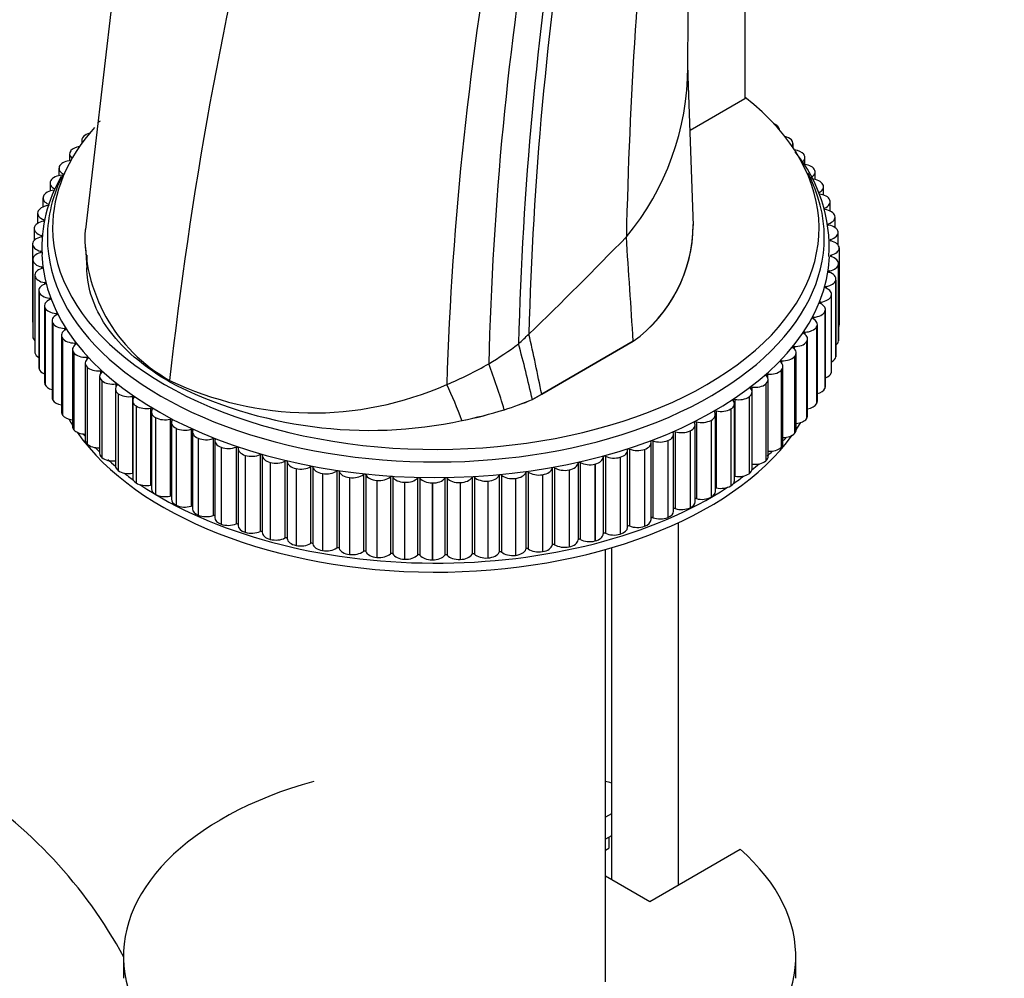
# Model space of a CAD drawing. Units: millimetres. Extents: x 0 to 1342, y 0 to 2030.
# Drawn here: x 415 to 488, y 487 to 558 of the extents above; entities that cross this region are included whole.
import ezdxf
from ezdxf import colors
from ezdxf.entities.mleader import LeaderData, LeaderLine
from ezdxf.math import Vec2, Vec3

# ---------------------------------------------------------------- set-up
doc = ezdxf.new("R2010")
doc.units = ezdxf.units.MM
doc.layers.add('DV7_Défaut', color=7, linetype='Continuous')
doc.layers.add('Défaut', color=7, linetype='Continuous')

# ---------------------------------------------------------------- blocks, each defined once
blk = doc.blocks.new('_DOT')
at = {"color": 0}
blk.add_line((0, 0), (-1, 0), dxfattribs=at)
at = {"color": 0, "const_width": 0.333}
blk.add_lwpolyline([(-0.1665, 0, 1), (0.1665, 0, 1)], format="xyb", close=True, dxfattribs=at)
blk = doc.blocks.new('SE6')
at = {"layer": 'DV7_Défaut', "color": 7, "linetype": 'Continuous'}
for p, q in [((464.61, 552.833), (464.764, 577.696)), ((422.555, 565.786), (419.821, 542.189)), ((468.858, 564.953), (468.858, 551.889)), ((465.035, 542.491), (464.629, 554.261)), ((468.858, 551.889), (464.792, 549.542)), ((420.754, 550.129), (420.756, 550.131)), ((471.278, 549.877), (471.28, 549.876)), ((419.556, 548.824), (419.556, 548.606)), ((419.683, 549.106), (419.684, 549.107)), ((472.319, 548.844), (472.321, 548.842)), ((472.439, 548.259), (472.439, 548.569)), ((418.641, 547.796), (418.641, 547.3)), ((418.736, 548.042), (418.738, 548.044)), ((473.234, 547.771), (473.235, 547.769)), ((473.323, 547.024), (473.323, 547.532)), ((417.851, 546.734), (417.851, 546.188)), ((417.919, 546.944), (417.92, 546.945)), ((474.018, 546.664), (474.019, 546.663)), ((474.081, 545.903), (474.081, 546.463)), ((417.19, 545.643), (417.19, 545.04)), ((417.235, 545.815), (417.236, 545.817)), ((474.668, 545.529), (474.669, 545.527)), ((474.709, 544.745), (474.709, 545.365)), ((416.661, 544.529), (416.661, 543.857)), ((416.688, 544.662), (416.688, 544.664)), ((417.072, 544.062), (417.072, 543.969)), ((475.181, 544.371), (475.182, 544.369)), ((475.205, 543.554), (475.205, 544.245)), ((416.266, 543.396), (416.266, 542.638)), ((416.279, 543.49), (416.28, 543.492)), ((474.78, 543.773), (474.78, 543.678)), ((416.734, 542.907), (416.734, 542.809)), ((475.082, 542.614), (475.082, 542.515)), ((475.554, 543.194), (475.555, 543.193)), ((475.566, 542.325), (475.566, 543.108)), ((416.007, 542.249), (416.007, 541.373)), ((416.012, 542.304), (416.012, 542.306)), ((475.786, 542.006), (475.786, 542.005)), ((475.79, 541.041), (475.79, 541.96)), ((416.535, 541.74), (416.535, 541.639)), ((475.246, 541.446), (475.246, 541.343)), ((415.886, 541.096), (415.886, 535.38)), ((415.887, 541.111), (415.887, 541.113)), ((416.477, 540.569), (416.477, 540.464)), ((419.827, 540.839), (419.921, 539.344)), ((475.876, 540.812), (475.876, 540.81)), ((475.876, 540.81), (475.876, 535.094)), ((415.904, 539.942), (415.904, 534.226)), ((415.905, 539.915), (415.905, 539.917)), ((415.905, 539.917), (415.905, 534.201)), ((415.905, 539.915), (415.905, 534.2)), ((475.27, 540.274), (475.27, 540.168)), ((416.558, 539.398), (416.558, 539.289)), ((475.153, 539.105), (475.153, 538.994)), ((475.822, 539.617), (475.822, 539.615)), ((475.822, 539.617), (475.822, 533.901)), ((475.822, 539.615), (475.822, 533.899)), ((475.824, 533.936), (475.824, 539.651)), ((416.059, 538.789), (416.059, 533.074)), ((416.065, 538.723), (416.065, 538.725)), ((416.065, 538.725), (416.065, 533.009)), ((416.065, 538.723), (416.065, 533.008)), ((416.779, 538.233), (416.779, 538.119)), ((475.626, 538.426), (475.625, 538.424)), ((475.625, 538.424), (475.625, 532.709)), ((475.626, 538.426), (475.626, 532.711)), ((475.634, 532.785), (475.634, 538.501)), ((416.351, 537.646), (416.351, 531.931)), ((416.368, 537.54), (416.368, 537.542)), ((416.368, 537.542), (416.368, 531.827)), ((416.368, 537.54), (416.368, 531.825)), ((474.897, 537.942), (474.897, 537.827)), ((417.138, 537.08), (417.138, 536.96)), ((474.503, 536.793), (474.503, 536.67)), ((475.288, 537.247), (475.287, 537.245)), ((475.287, 537.245), (475.287, 531.529)), ((475.288, 537.247), (475.288, 531.531)), ((475.307, 531.645), (475.307, 537.36)), ((416.78, 536.517), (416.78, 530.801)), ((416.812, 536.372), (416.811, 536.374)), ((416.811, 536.374), (416.811, 530.659)), ((416.812, 536.372), (416.812, 530.657)), ((474.809, 536.083), (474.808, 536.081)), ((474.808, 536.081), (474.808, 530.366)), ((474.809, 536.083), (474.809, 530.368)), ((474.845, 530.52), (474.845, 536.236)), ((417.342, 535.408), (417.342, 529.692)), ((417.635, 535.944), (417.635, 535.816)), ((473.973, 535.662), (473.973, 535.531)), ((417.393, 535.225), (417.392, 535.226)), ((417.392, 535.226), (417.392, 529.511)), ((417.393, 535.225), (417.393, 529.509)), ((418.266, 534.83), (418.266, 534.692)), ((473.308, 534.554), (473.308, 534.413)), ((474.193, 534.942), (474.192, 534.94)), ((474.192, 534.94), (474.192, 529.224)), ((474.193, 534.942), (474.193, 529.226)), ((474.249, 529.417), (474.249, 535.132)), ((415.905, 534.2), (415.905, 534.201)), ((418.035, 534.323), (418.035, 528.608)), ((418.111, 534.103), (418.11, 534.105)), ((418.11, 534.105), (418.11, 528.389)), ((418.111, 534.103), (418.111, 528.388)), ((453.749, 529.942), (460.56, 533.876)), ((460.562, 533.873), (453.753, 529.941)), ((460.562, 533.873), (460.56, 533.876)), ((473.442, 533.827), (473.441, 533.826)), ((473.441, 533.826), (473.441, 528.11)), ((473.442, 533.827), (473.442, 528.112)), ((473.523, 528.34), (473.523, 534.055)), ((475.822, 533.901), (475.822, 533.899)), ((418.857, 533.269), (418.857, 527.554)), ((419.028, 533.744), (419.028, 533.593)), ((472.513, 533.476), (472.513, 533.321)), ((416.065, 533.008), (416.065, 533.009)), ((418.961, 533.013), (418.96, 533.014)), ((418.96, 533.014), (418.96, 527.299)), ((418.961, 533.013), (418.961, 527.297)), ((419.919, 532.692), (419.919, 532.521)), ((471.591, 532.432), (471.591, 532.256)), ((472.56, 532.746), (472.558, 532.744)), ((472.558, 532.744), (472.558, 527.029)), ((472.56, 532.746), (472.56, 527.03)), ((472.67, 527.294), (472.67, 533.01)), ((475.626, 532.711), (475.625, 532.709)), ((416.368, 531.825), (416.368, 531.827)), ((419.802, 532.251), (419.802, 526.535)), ((419.939, 531.959), (419.938, 531.96)), ((419.938, 531.96), (419.938, 526.245)), ((419.939, 531.959), (419.939, 526.243)), ((420.933, 531.677), (420.933, 531.479)), ((471.55, 531.702), (471.549, 531.7)), ((471.549, 531.7), (471.549, 525.985)), ((471.55, 531.702), (471.55, 525.986)), ((471.694, 526.285), (471.694, 532)), ((420.867, 531.272), (420.867, 525.556)), ((421.041, 530.947), (421.039, 530.948)), ((421.039, 530.948), (421.039, 525.233)), ((421.041, 530.947), (421.041, 525.231)), ((426.07, 530.861), (426.082, 530.973)), ((470.546, 531.428), (470.546, 531.22)), ((470.6, 525.317), (470.6, 531.033)), ((475.288, 531.531), (475.287, 531.529)), ((416.812, 530.657), (416.811, 530.659)), ((422.047, 530.338), (422.047, 524.622)), ((422.067, 530.704), (422.067, 530.453)), ((469.384, 530.467), (469.384, 530.189)), ((470.418, 530.7), (470.416, 530.699)), ((470.416, 530.699), (470.416, 524.983)), ((470.418, 530.7), (470.418, 524.985)), ((474.809, 530.368), (474.808, 530.366)), ((417.393, 529.509), (417.392, 529.511)), ((422.261, 529.98), (422.259, 529.982)), ((422.259, 529.982), (422.259, 524.266)), ((422.261, 529.98), (422.261, 524.265)), ((423.313, 529.78), (423.313, 524.064)), ((423.335, 529.453), (423.335, 523.738)), ((453.057, 529.542), (453.749, 529.942)), ((453.061, 529.542), (453.057, 529.542)), ((453.753, 529.941), (453.061, 529.542)), ((453.753, 529.941), (453.749, 529.942)), ((468.109, 529.555), (468.109, 523.84)), ((469.169, 529.747), (469.167, 529.745)), ((469.167, 529.745), (469.167, 524.03)), ((469.169, 529.747), (469.169, 524.031)), ((469.393, 524.395), (469.393, 530.111)), ((423.594, 529.065), (423.592, 529.067)), ((423.592, 529.067), (423.592, 523.351)), ((423.594, 529.065), (423.594, 523.35)), ((424.667, 528.907), (424.667, 523.191)), ((450.973, 528.79), (450.968, 528.791)), ((466.729, 528.696), (466.729, 522.981)), ((467.809, 528.845), (467.807, 528.844)), ((467.807, 528.844), (467.807, 523.128)), ((467.809, 528.845), (467.809, 523.129)), ((468.078, 523.523), (468.078, 529.239)), ((474.193, 529.226), (474.192, 529.224)), ((418.111, 528.388), (418.11, 528.389)), ((424.725, 528.622), (424.725, 522.906)), ((425.033, 528.205), (425.031, 528.207)), ((425.031, 528.207), (425.031, 522.491)), ((425.033, 528.205), (425.033, 522.49)), ((426.123, 528.09), (426.123, 522.375)), ((447.826, 527.986), (447.821, 527.985)), ((466.345, 527.999), (466.343, 527.998)), ((466.343, 527.998), (466.343, 522.283)), ((466.345, 527.999), (466.345, 522.284)), ((466.663, 522.706), (466.663, 528.421)), ((473.442, 528.112), (473.441, 528.11)), ((418.961, 527.297), (418.96, 527.299)), ((426.212, 527.848), (426.212, 522.132)), ((426.571, 527.405), (426.569, 527.406)), ((426.569, 527.406), (426.569, 521.69)), ((426.571, 527.405), (426.571, 521.689)), ((427.672, 527.333), (427.672, 521.618)), ((445.471, 527.6), (445.478, 527.6)), ((464.783, 527.214), (464.781, 527.213)), ((464.781, 527.213), (464.781, 521.498)), ((464.783, 527.214), (464.783, 521.499)), ((465.153, 521.947), (465.153, 527.663)), ((465.25, 527.894), (465.25, 522.178)), ((427.788, 527.135), (427.788, 521.419)), ((428.201, 526.667), (428.199, 526.668)), ((428.199, 526.668), (428.199, 520.953)), ((428.201, 526.667), (428.201, 520.952)), ((429.308, 526.64), (429.308, 520.924)), ((429.445, 526.486), (429.445, 520.771)), ((462.021, 526.476), (462.021, 520.76)), ((463.131, 526.493), (463.129, 526.492)), ((463.129, 526.492), (463.129, 520.777)), ((463.131, 526.493), (463.131, 520.778)), ((463.556, 521.25), (463.556, 526.966)), ((463.678, 527.153), (463.678, 521.437)), ((472.56, 527.03), (472.558, 527.029)), ((419.939, 526.243), (419.938, 526.245)), ((429.916, 525.997), (429.913, 525.998)), ((429.913, 525.998), (429.913, 520.282)), ((429.916, 525.997), (429.916, 520.281)), ((431.023, 526.013), (431.023, 520.298)), ((431.176, 525.905), (431.176, 520.19)), ((460.132, 520.055), (460.132, 525.77)), ((460.287, 525.867), (460.287, 520.151)), ((461.397, 525.84), (461.394, 525.839)), ((461.394, 525.839), (461.394, 520.123)), ((461.397, 525.84), (461.397, 520.124)), ((461.88, 520.618), (461.88, 526.334)), ((471.55, 525.986), (471.549, 525.985)), ((421.041, 525.231), (421.039, 525.233)), ((431.706, 525.396), (431.703, 525.397)), ((431.703, 525.397), (431.703, 519.681)), ((431.706, 525.396), (431.706, 519.68)), ((432.809, 525.457), (432.809, 519.741)), ((432.972, 525.395), (432.972, 519.679)), ((458.32, 525.283), (458.32, 519.568)), ((458.485, 525.328), (458.485, 519.612)), ((459.589, 525.257), (459.586, 525.256)), ((459.586, 525.256), (459.586, 519.541)), ((459.589, 525.257), (459.589, 519.541)), ((433.564, 524.868), (433.561, 524.868)), ((433.561, 524.868), (433.561, 519.153)), ((433.564, 524.868), (433.564, 519.152)), ((434.657, 524.972), (434.657, 519.257)), ((434.826, 524.933), (434.826, 519.217)), ((435.481, 524.415), (435.478, 524.416)), ((435.478, 524.416), (435.478, 518.7)), ((435.481, 524.415), (435.481, 518.699)), ((436.559, 524.563), (436.559, 518.847)), ((436.732, 524.53), (436.732, 518.814)), ((454.535, 524.441), (454.535, 518.725)), ((454.709, 524.472), (454.709, 518.756)), ((455.785, 524.314), (455.782, 524.313)), ((455.782, 524.313), (455.782, 518.598)), ((455.785, 524.314), (455.785, 518.598)), ((456.453, 524.824), (456.453, 519.109)), ((456.622, 524.862), (456.622, 519.147)), ((457.715, 524.747), (457.712, 524.747)), ((457.712, 524.747), (457.712, 519.031)), ((457.715, 524.747), (457.715, 519.032)), ((470.418, 524.985), (470.416, 524.983)), ((422.261, 524.265), (422.259, 524.266)), ((437.447, 524.04), (437.444, 524.04)), ((437.444, 524.04), (437.444, 518.325)), ((437.447, 524.04), (437.447, 518.324)), ((438.505, 524.23), (438.505, 518.515)), ((438.681, 524.204), (438.681, 518.489)), ((439.454, 523.743), (439.451, 523.744)), ((439.451, 523.744), (439.451, 518.028)), ((439.454, 523.743), (439.454, 518.028)), ((440.486, 523.976), (440.486, 518.26)), ((440.665, 523.957), (440.665, 518.241)), ((442.493, 523.801), (442.493, 518.085)), ((442.674, 523.789), (442.674, 518.073)), ((444.516, 523.706), (444.516, 517.991)), ((444.698, 523.701), (444.698, 517.986)), ((446.545, 523.692), (446.545, 517.977)), ((446.727, 523.695), (446.727, 517.979)), ((448.572, 523.759), (448.572, 518.044)), ((448.753, 523.769), (448.753, 518.054)), ((450.585, 523.907), (450.585, 518.191)), ((450.764, 523.924), (450.764, 518.209)), ((451.793, 523.682), (451.79, 523.682)), ((451.79, 523.682), (451.79, 517.966)), ((451.793, 523.682), (451.793, 517.966)), ((452.576, 524.134), (452.576, 518.419)), ((452.753, 524.159), (452.753, 518.443)), ((453.808, 523.958), (453.805, 523.958)), ((453.805, 523.958), (453.805, 518.242)), ((453.808, 523.958), (453.808, 518.243)), ((469.169, 524.031), (469.167, 524.03)), ((423.594, 523.35), (423.592, 523.351)), ((441.491, 523.528), (441.488, 523.528)), ((441.488, 523.528), (441.488, 517.813)), ((441.491, 523.528), (441.491, 517.812)), ((443.549, 523.394), (443.546, 523.394)), ((443.546, 523.394), (443.546, 517.679)), ((443.549, 523.394), (443.549, 517.679)), ((445.618, 523.342), (445.615, 523.342)), ((445.615, 523.342), (445.615, 517.627)), ((445.618, 523.342), (445.618, 517.627)), ((447.688, 523.373), (447.685, 523.373)), ((447.685, 523.373), (447.685, 517.658)), ((447.688, 523.373), (447.688, 517.658)), ((449.75, 523.487), (449.747, 523.486)), ((449.747, 523.486), (449.747, 517.771)), ((449.75, 523.487), (449.75, 517.771)), ((467.809, 523.129), (467.807, 523.128)), ((425.033, 522.49), (425.031, 522.491)), ((466.345, 522.284), (466.343, 522.283)), ((426.571, 521.689), (426.569, 521.69)), ((464.783, 521.499), (464.781, 521.498)), ((428.201, 520.952), (428.199, 520.953)), ((463.131, 520.778), (463.129, 520.777)), ((429.916, 520.281), (429.913, 520.282)), ((461.397, 520.124), (461.394, 520.123)), ((463.933, 493.483), (463.933, 520.397)), ((431.706, 519.68), (431.703, 519.681)), ((433.564, 519.152), (433.561, 519.153)), ((459.589, 519.541), (459.586, 519.541)), ((435.481, 518.699), (435.478, 518.7)), ((455.785, 518.598), (455.782, 518.598)), ((457.715, 519.032), (457.712, 519.031)), ((458.933, 518.525), (458.933, 493.892)), ((437.447, 518.324), (437.444, 518.325)), ((439.454, 518.028), (439.451, 518.028)), ((441.491, 517.812), (441.488, 517.813)), ((449.75, 517.771), (449.747, 517.771)), ((451.793, 517.966), (451.79, 517.966)), ((453.808, 518.243), (453.805, 518.242)), ((458.494, 486.261), (458.494, 518.399)), ((443.549, 517.679), (443.546, 517.679)), ((445.618, 517.627), (445.615, 517.627)), ((447.688, 517.658), (447.685, 517.658)), ((458.933, 498.762), (458.494, 498.508)), ((458.933, 497.129), (458.494, 496.875)), ((458.736, 497.015), (458.736, 496.198)), ((458.494, 496.059), (458.736, 496.198)), ((461.787, 492.244), (468.501, 496.12)), ((458.494, 494.145), (461.787, 492.244)), ((422.644, 488.162), (422.644, 486.529)), ((472.644, 486.529), (472.644, 488.162))]:
    blk.add_line(p, q, dxfattribs=at)
for centre, radius, start, end in [((718.757, 498.9), 294.427, 165.64109, 173.74614), ((819.99, 533.768), 360.032, 173.8566, 178.74741), ((709.978, 527.88), 257.266, 170.94975, 178.54456), ((703.769, 527.607), 251.811, 170.77314, 178.61549), ((695.927, 522.593), 249.373, 169.69768, 178.14502), ((693.795, 526.428), 244.049, 170.33389, 178.64307), ((444.92, 554.252), 19.693, 320.17207, 0.02575), ((463.883, 540.854), 11.245, 356.5862, 39.17787), ((427.001, 540.846), 10.418, 149.5456, 182.81311), ((432.047, 541.695), 12.27, 177.68036, 240.90921), ((454.252, 542.604), 10.769, 305.85681, 359.4061), ((454.259, 542.596), 10.762, 305.85045, 359.82662), ((243.137, 752.042), 302.189, 313.9314, 315.87189), ((300.05, 499.509), 156.683, 11.19995, 12.87215), ((437.851, 552.481), 23.54, 300.54277, 307.03962), ((345.322, 505.108), 110.47, 12.77849, 14.99511), ((436.895, 554.482), 25.75, 292.34536, 300.11312), ((400.046, 513.485), 53.173, 16.72899, 20.61571), ((436.716, 553.106), 24.555, 244.33726, 293.9535), ((440.959, 559.788), 32.534, 242.7639, 282.17603), ((418.096, 516.962), 31.703, 20.3461, 25.60935), ((443.005, 554.189), 26.617, 287.408, 292.18683), ((443.015, 554.186), 26.614, 287.39922, 292.17759), ((441.798, 558.073), 30.685, 281.32053, 287.38925), ((441.808, 558.071), 30.682, 281.31224, 287.38066), ((462.489, 535.15), 12.662, 316.89349, 318.21764), ((462.489, 535.15), 12.662, 309.39157, 311.71977), ((391.284, 470.997), 35.753, 28.57134, 57.39151)]:
    blk.add_arc(centre, radius, start, end, dxfattribs=at)
for centre, major_axis, ratio, start_param, end_param in [((445.877, 542.295), (-28.5, 0), 0.57735, 0, 3.774435), ((421.593, 549.815), (-1, 0), 0.57735, -0.833854, -0.578366), ((470.432, 549.57), (-1, 0), 0.57735, 3.702591, 4.07291), ((445.877, 542.295), (-28.5, 0), 0.57735, 5.811986, 6.283185), ((420.557, 548.826), (-1, 0), 0.57735, 5.157945, 5.773866), ((470.433, 549.569), (-1, 0), 0.57735, 3.141593, 3.702486), ((420.556, 548.824), (1, 0), 0.57735, 2.632378, 3.42707), ((471.438, 548.571), (-1, 0), 0.57735, 3.633545, 4.317372), ((471.439, 548.569), (-1, 0), 0.57735, 2.769456, 3.63344), ((419.641, 547.796), (1, 0), 0.57735, 2.701424, 3.750311), ((419.642, 547.798), (-1, 0), 0.57735, 4.977976, 5.842912), ((472.322, 547.534), (-1, 0), 0.57735, 3.564499, 4.485538), ((472.323, 547.532), (-1, 0), 0.57735, 2.458245, 3.564394), ((418.852, 546.736), (-1, 0), 0.57735, 4.832724, 5.911958), ((473.08, 546.464), (1, 0), 0.57735, 0.353861, 1.484131), ((445.877, 541.585), (-28.889, 0), 0.57735, 0, 3.43199), ((445.877, 541.585), (-28.889, 0), 0.57735, 5.999297, 6.283185), ((418.851, 546.734), (1, 0), 0.57735, 2.77047, 3.944816), ((473.081, 546.463), (-1, 0), 0.57735, 2.321003, 3.495348), ((418.19, 545.643), (1, 0), 0.57735, 2.839516, 4.013862), ((418.191, 545.645), (-1, 0), 0.57735, 4.806658, 5.981004), ((473.708, 545.367), (1, 0), 0.57735, 0.284815, 1.45916), ((473.709, 545.365), (-1, 0), 0.57735, 2.251957, 3.426302), ((417.661, 544.53), (-1, 0), 0.57735, 4.875704, 6.05005), ((474.204, 544.247), (1, 0), 0.57735, 0.215769, 1.390114), ((417.661, 544.529), (1, 0), 0.57735, 2.908562, 4.082908), ((474.205, 544.245), (-1, 0), 0.57735, 2.182911, 3.357256), ((417.266, 543.396), (1, 0), 0.57735, 2.977608, 4.151954), ((417.266, 543.397), (-1, 0), 0.57735, 4.94475, 6.119096), ((417.013, 544.015), (-0.1, 0), 0.57735, 1.803158, 3.141593), ((474.565, 543.11), (1, 0), 0.57735, 0.146723, 1.321068), ((417.008, 542.251), (-1, 0), 0.57735, 5.013796, 6.188142), ((416.681, 542.858), (-0.1, 0), 0.57735, 1.872204, 4.151954), ((475.134, 542.565), (0.1, 0), 0.57735, 2.113865, 4.393615), ((474.566, 543.108), (-1, 0), 0.57735, 2.113865, 3.28821), ((417.007, 542.249), (1, 0), 0.57735, 3.046654, 4.221), ((474.789, 541.962), (1, 0), 0.57735, 0.077677, 1.252022), ((474.79, 541.96), (-1, 0), 0.57735, 2.044819, 3.219164), ((416.887, 541.098), (-1, 0), 0.57735, 5.082842, 6.257188), ((416.488, 541.69), (-0.1, 0), 0.57735, 1.94125, 4.221), ((-6659.319, 536.47), (7089.485, -935.995), 0.81263, 0.160616, 0.161946), ((475.292, 541.395), (0.1, 0), 0.57735, 2.044819, 4.324569), ((474.876, 540.807), (1, 0), 0.57735, 0.008631, 1.182976), ((416.886, 541.096), (1, 0), 0.57735, 3.1157, 4.290046), ((416.904, 539.942), (1, 0), 0.57735, 2.010296, 3.184641), ((416.436, 540.516), (-0.1, 0), 0.57735, 2.010296, 4.290046), ((474.876, 540.805), (-1, 0), 0.57735, 1.975773, 3.150118), ((416.904, 539.94), (-1, 0), 0.57735, 0.043154, 1.217499), ((445.877, 540.662), (-29.3, 0), 0.57735, 0.021728, 3.111582), ((475.309, 540.221), (0.1, 0), 0.57735, 1.975773, 4.255523), ((474.824, 539.651), (-1, 0), 0.57735, 3.081177, 4.255523), ((417.059, 538.789), (1, 0), 0.57735, 2.079342, 3.253687), ((416.523, 539.344), (-0.1, 0), 0.57735, 2.079342, 4.359092), ((475.186, 539.05), (0.1, 0), 0.57735, 1.906727, 4.186477), ((474.634, 538.501), (-1, 0), 0.57735, 3.012131, 4.186477), ((474.824, 539.65), (1, 0), 0.57735, 5.048319, 6.222665), ((417.059, 538.788), (-1, 0), 0.57735, 0.1122, 1.286545), ((416.751, 538.178), (-0.1, 0), 0.57735, 2.148388, 4.428138), ((474.634, 538.499), (1, 0), 0.57735, 4.979273, 6.153619), ((417.351, 537.646), (1, 0), 0.57735, 2.148388, 3.322733), ((417.352, 537.644), (-1, 0), 0.57735, 0.181246, 1.355591), ((474.924, 537.886), (0.1, 0), 0.57735, 1.837681, 4.117431), ((474.307, 537.36), (-1, 0), 0.57735, 2.943085, 4.117431), ((417.78, 536.517), (1, 0), 0.57735, 2.217434, 3.391779), ((417.117, 537.024), (-0.1, 0), 0.57735, 2.217434, 4.497184), ((474.523, 536.736), (0.1, 0), 0.57735, 1.768635, 4.048385), ((474.307, 537.359), (1, 0), 0.57735, 4.910227, 6.084573), ((417.78, 536.515), (-1, 0), 0.57735, 0.250292, 1.424637), ((473.844, 536.234), (1, 0), 0.57735, 4.841181, 6.015527), ((473.845, 536.236), (-1, 0), 0.57735, 2.874039, 4.048385), ((416.886, 535.38), (1, 0), 0.57735, 3.141593, 3.32704), ((418.342, 535.408), (1, 0), 0.57735, 2.28648, 3.460825), ((417.62, 535.887), (-0.1, 0), 0.57735, 2.28648, 4.56623), ((473.985, 535.604), (0.1, 0), 0.57735, 1.699589, 3.979339), ((473.249, 535.132), (-1, 0), 0.57735, 2.804993, 3.979339), ((418.343, 535.406), (-1, 0), 0.57735, 0.319338, 1.493683), ((419.035, 534.323), (1, 0), 0.57735, 2.355526, 3.529871), ((418.258, 534.773), (-0.1, 0), 0.57735, 2.355526, 4.635276), ((473.314, 534.497), (0.1, 0), 0.57735, 1.630543, 3.910293), ((473.248, 535.131), (1, 0), 0.57735, 4.772135, 5.946481), ((474.876, 535.09), (-1, 0), 0.57735, 2.818144, 3.150118), ((416.904, 534.226), (1, 0), 0.57735, 3.141593, 3.184641), ((416.904, 534.225), (-1, 0), 0.57735, 0.043154, 0.564241), ((419.037, 534.322), (-1, 0), 0.57735, 0.388384, 1.562729), ((409.758, 559.501), (57.62, 20.277), 0.731733, -1.032644, -1.014223), ((472.522, 534.054), (1, 0), 0.57735, 4.703089, 5.877435), ((472.523, 534.055), (-1, 0), 0.57735, 2.735947, 3.910293), ((474.824, 533.934), (1, 0), 0.57735, 5.657241, 6.222665), ((474.824, 533.936), (-1, 0), 0.57735, 3.081177, 3.141593), ((417.059, 533.074), (1, 0), 0.57735, 3.141593, 3.253687), ((419.857, 533.269), (1, 0), 0.57735, 2.424572, 3.598917), ((419.028, 533.687), (-0.1, 0), 0.57735, 2.424572, 4.704322), ((472.512, 533.419), (0.1, 0), 0.57735, 1.561497, 3.841247), ((471.67, 533.01), (-1, 0), 0.57735, 2.666901, 3.841247), ((417.059, 533.072), (-1, 0), 0.57735, 0.1122, 0.784312), ((419.858, 533.268), (1, 0), 0.57735, 3.599022, 4.773368), ((420.802, 532.251), (1, 0), 0.57735, 2.493618, 3.667963), ((419.925, 532.634), (-0.1, 0), 0.57735, 2.493618, 4.773368), ((471.583, 532.375), (0.1, 0), 0.57735, 1.492451, 3.772201), ((470.694, 532), (-1, 0), 0.57735, 2.597855, 3.772201), ((471.669, 533.008), (1, 0), 0.57735, 4.634043, 5.808389), ((474.634, 532.784), (1, 0), 0.57735, 5.451429, 6.153619), ((474.634, 532.785), (-1, 0), 0.57735, 3.012131, 3.141593), ((417.351, 531.931), (1, 0), 0.57735, 3.141593, 3.322733), ((417.352, 531.929), (-1, 0), 0.57735, 0.181246, 0.961676), ((420.804, 532.249), (1, 0), 0.57735, 3.668068, 4.842414), ((420.946, 531.619), (-0.1, 0), 0.57735, 2.562664, 4.842414), ((470.693, 531.999), (1, 0), 0.57735, 4.564997, 5.739343), ((474.307, 531.645), (-1, 0), 0.57735, 2.943085, 3.141593), ((421.867, 531.272), (1, 0), 0.57735, 2.562664, 3.737009), ((421.869, 531.27), (1, 0), 0.57735, 3.737114, 4.91146), ((469.6, 531.033), (-1, 0), 0.57735, 2.528809, 3.703155), ((470.531, 531.371), (0.1, 0), 0.57735, 1.423405, 3.703155), ((474.307, 531.643), (1, 0), 0.57735, 5.280811, 6.084573), ((417.78, 530.801), (1, 0), 0.57735, 3.141593, 3.391779), ((417.78, 530.8), (-1, 0), 0.57735, 0.250292, 1.116915), ((423.047, 530.338), (1, 0), 0.57735, 2.63171, 3.806055), ((422.086, 530.648), (-0.1, 0), 0.57735, 2.63171, 4.91146), ((468.393, 530.111), (-1, 0), 0.57735, 2.459763, 3.634109), ((469.362, 530.411), (0.1, 0), 0.57735, 1.354359, 3.634109), ((469.598, 531.031), (1, 0), 0.57735, 4.495951, 5.670297), ((473.844, 530.519), (1, 0), 0.57735, 5.129616, 6.015527), ((473.845, 530.52), (-1, 0), 0.57735, 2.874039, 3.141593), ((418.342, 529.692), (1, 0), 0.57735, 3.141593, 3.460825), ((418.343, 529.691), (-1, 0), 0.57735, 0.319338, 1.258291), ((423.048, 530.336), (1, 0), 0.57735, 3.80616, 4.980505), ((424.335, 529.453), (1, 0), 0.57735, 2.700756, 3.875101), ((423.34, 529.724), (-0.1, 0), 0.57735, 2.700756, 4.980505), ((467.078, 529.239), (-1, 0), 0.57735, 2.390717, 3.565063), ((468.081, 529.5), (0.1, 0), 0.57735, 1.285313, 3.565063), ((468.391, 530.109), (1, 0), 0.57735, 4.426905, 5.601251), ((473.249, 529.417), (-1, 0), 0.57735, 2.804993, 3.141593), ((424.337, 529.452), (1, 0), 0.57735, 3.875206, 5.049551), ((425.725, 528.622), (1, 0), 0.57735, 2.769802, 3.944147), ((424.701, 528.852), (-0.1, 0), 0.57735, 2.769802, 5.049551), ((466.694, 528.642), (0.1, 0), 0.57735, 1.216267, 3.496017), ((467.076, 529.237), (1, 0), 0.57735, 4.357859, 5.532205), ((473.248, 529.415), (1, 0), 0.57735, 4.990964, 5.946481), ((419.035, 528.608), (1, 0), 0.57735, 3.141593, 3.529871), ((419.037, 528.606), (-1, 0), 0.57735, 0.388384, 1.390084), ((445.877, 533.314), (-28.75, 0), 0.57735, 0.32012, 0.348688), ((425.728, 528.62), (1, 0), 0.57735, 3.944252, 5.118597), ((426.162, 528.037), (-0.1, 0), 0.57735, 2.838848, 5.118597), ((427.212, 527.848), (1, 0), 0.57735, 2.838848, 4.013193), ((465.661, 528.42), (1, 0), 0.57735, 4.288813, 5.463159), ((465.663, 528.421), (-1, 0), 0.57735, 2.321671, 3.496017), ((472.522, 528.338), (-1, 0), 0.57735, 1.719543, 2.735842), ((472.523, 528.34), (-1, 0), 0.57735, 2.735947, 3.141593), ((419.857, 527.554), (1, 0), 0.57735, 3.141593, 3.598917), ((419.858, 527.552), (-1, 0), 0.57735, 0.45743, 1.51484), ((427.215, 527.847), (1, 0), 0.57735, 4.013298, 5.187643), ((427.718, 527.282), (-0.1, 0), 0.57735, 2.907894, 5.187643), ((428.788, 527.135), (1, 0), 0.57735, 2.907894, 4.082239), ((464.151, 527.661), (1, 0), 0.57735, 4.219768, 5.394113), ((464.153, 527.663), (-1, 0), 0.57735, 2.252626, 3.426971), ((465.208, 527.841), (0.1, 0), 0.57735, 1.147221, 3.426971), ((471.67, 527.294), (-1, 0), 0.57735, 2.666901, 3.141593), ((445.877, 533.314), (-28.75, 0), 0.57735, -3.512633, -3.477898), ((445.877, 533.314), (-28.75, 0), 0.57735, 0.382798, 2.744261), ((445.877, 534.13), (-29, 0), 0.57735, 0.440717, 0.453043), ((420.802, 526.535), (1, 0), 0.57735, 3.141593, 3.667963), ((428.79, 527.134), (1, 0), 0.57735, 4.082344, 5.256689), ((429.36, 526.59), (-0.1, 0), 0.57735, 2.97694, 5.256689), ((430.445, 526.486), (1, 0), 0.57735, 2.97694, 4.151285), ((461.968, 526.427), (0.1, 0), 0.57735, 1.009129, 3.288879), ((462.553, 526.965), (1, 0), 0.57735, 4.150722, 5.325067), ((462.556, 526.966), (-1, 0), 0.57735, 2.18358, 3.357925), ((463.63, 527.102), (0.1, 0), 0.57735, 1.078175, 3.357925), ((471.669, 527.293), (-1, 0), 0.57735, 1.596271, 2.666796), ((420.804, 526.534), (-1, 0), 0.57735, 0.526476, 1.634217), ((445.877, 534.13), (-29, 0), 0.57735, 0.508731, 0.530809), ((430.448, 526.485), (1, 0), 0.57735, 4.15139, 5.325735), ((431.081, 525.966), (-0.1, 0), 0.57735, 3.045986, 5.325735), ((432.176, 525.905), (1, 0), 0.57735, 3.045986, 4.220331), ((459.132, 525.77), (-1, 0), 0.57735, 2.045488, 3.219833), ((460.228, 525.82), (0.1, 0), 0.57735, 0.940083, 3.219833), ((460.877, 526.333), (1, 0), 0.57735, 4.081676, 5.256021), ((460.88, 526.334), (-1, 0), 0.57735, 2.114534, 3.288879), ((470.693, 526.283), (-1, 0), 0.57735, 1.478052, 2.59775), ((470.694, 526.285), (-1, 0), 0.57735, 2.597855, 3.141593), ((421.867, 525.556), (1, 0), 0.57735, 3.141593, 3.737009), ((421.869, 525.555), (-1, 0), 0.57735, 0.595522, 1.74936), ((445.877, 534.13), (-29, 0), 0.57735, 0.571291, 0.606466), ((432.179, 525.905), (1, 0), 0.57735, 4.220436, 5.394781), ((432.872, 525.412), (-0.1, 0), 0.57735, 3.115032, 5.394781), ((433.972, 525.395), (1, 0), 0.57735, 3.115032, 4.289377), ((457.32, 525.278), (-1, 0), 0.57735, 1.976442, 3.150787), ((458.42, 525.284), (0.1, 0), 0.57735, 0.871037, 3.150787), ((459.129, 525.77), (1, 0), 0.57735, 4.01263, 5.186975), ((469.6, 525.317), (-1, 0), 0.57735, 2.528809, 3.141593), ((423.047, 524.622), (1, 0), 0.57735, 3.141593, 3.806055), ((433.975, 525.394), (1, 0), 0.57735, 4.289482, 5.463827), ((434.726, 524.93), (0.1, 0), 0.57735, 0.042485, 2.322235), ((435.825, 524.957), (-1, 0), 0.57735, 0.042485, 1.21683), ((435.828, 524.957), (1, 0), 0.57735, 4.358528, 5.532873), ((436.632, 524.523), (0.1, 0), 0.57735, 0.111531, 2.391281), ((437.725, 524.594), (-1, 0), 0.57735, 0.111531, 1.285876), ((453.544, 524.515), (1, 0), 0.57735, 4.979942, 6.154287), ((454.634, 524.433), (0.1, 0), 0.57735, 0.732945, 3.012695), ((455.452, 524.858), (1, 0), 0.57735, 3.874538, 5.048883), ((455.455, 524.859), (1, 0), 0.57735, 5.048988, 6.223333), ((456.553, 524.821), (0.1, 0), 0.57735, 0.801991, 3.081741), ((457.318, 525.277), (1, 0), 0.57735, 3.943584, 5.117929), ((468.393, 524.395), (-1, 0), 0.57735, 2.459763, 3.141593), ((469.598, 525.316), (-1, 0), 0.57735, 1.354359, 2.528704), ((445.877, 534.13), (-29, 0), 0.57735, -3.767104, -3.734909), ((423.048, 524.621), (-1, 0), 0.57735, 0.664568, 1.838913), ((445.877, 534.13), (-29, 0), 0.57735, 0.643439, 0.682944), ((423.34, 524.009), (-0.1, 0), 0.57735, 4.764069, 4.980505), ((424.335, 523.738), (1, 0), 0.57735, 3.141593, 3.875101), ((437.728, 524.594), (1, 0), 0.57735, 4.427574, 5.601919), ((438.583, 524.194), (0.1, 0), 0.57735, 0.180577, 2.460327), ((439.665, 524.308), (-1, 0), 0.57735, 0.180577, 1.354922), ((439.668, 524.307), (1, 0), 0.57735, 4.49662, 5.670965), ((440.568, 523.942), (0.1, 0), 0.57735, 0.249623, 2.529373), ((441.634, 524.099), (-1, 0), 0.57735, 0.249623, 1.423968), ((441.637, 524.099), (1, 0), 0.57735, 4.565666, 5.740011), ((442.579, 523.771), (0.1, 0), 0.57735, 0.318669, 2.598419), ((443.623, 523.97), (-1, 0), 0.57735, 0.318669, 1.493014), ((443.626, 523.97), (1, 0), 0.57735, 4.634712, 5.809057), ((444.605, 523.68), (0.1, 0), 0.57735, 0.387715, 2.667465), ((445.623, 523.92), (-1, 0), 0.57735, 0.387715, 1.56206), ((445.626, 523.92), (1, 0), 0.57735, 4.703758, 5.878103), ((446.637, 523.669), (0.1, 0), 0.57735, 0.456761, 2.736511), ((447.625, 523.95), (1, 0), 0.57735, 3.598354, 4.772699), ((447.628, 523.95), (1, 0), 0.57735, 4.772804, 5.947149), ((448.666, 523.74), (0.1, 0), 0.57735, 0.525807, 2.805557), ((449.618, 524.059), (1, 0), 0.57735, 3.6674, 4.841745), ((449.621, 524.059), (1, 0), 0.57735, 4.84185, 6.016195), ((450.682, 523.892), (0.1, 0), 0.57735, 0.594853, 2.874603), ((451.593, 524.248), (1, 0), 0.57735, 3.736446, 4.910791), ((451.596, 524.248), (1, 0), 0.57735, 4.910896, 6.085241), ((452.674, 524.123), (0.1, 0), 0.57735, 0.663899, 2.943649), ((453.541, 524.514), (1, 0), 0.57735, 3.805492, 4.979837), ((445.877, 534.13), (-29, 0), 0.57735, -3.844223, -3.801754), ((468.081, 523.784), (0.1, 0), 0.57735, 1.285313, 1.599154), ((468.391, 524.394), (-1, 0), 0.57735, 1.285313, 2.459658), ((424.337, 523.736), (-1, 0), 0.57735, 0.733614, 1.907959), ((445.877, 534.13), (-29, 0), 0.57735, 0.709312, 2.4161), ((424.701, 523.137), (-0.1, 0), 0.57735, 4.461299, 5.049551), ((425.725, 522.906), (1, 0), 0.57735, 3.141593, 3.944147), ((466.694, 522.926), (0.1, 0), 0.57735, 1.216267, 1.892636), ((467.076, 523.522), (-1, 0), 0.57735, 1.216267, 2.390612), ((467.078, 523.523), (-1, 0), 0.57735, 2.390717, 3.141593), ((425.728, 522.905), (-1, 0), 0.57735, 0.80266, 1.977005), ((426.162, 522.322), (-0.1, 0), 0.57735, 4.189092, 5.118597), ((427.212, 522.132), (1, 0), 0.57735, 3.141593, 4.013193), ((465.208, 522.126), (0.1, 0), 0.57735, 1.147221, 2.15929), ((465.661, 522.705), (-1, 0), 0.57735, 1.147221, 2.321566), ((465.663, 522.706), (-1, 0), 0.57735, 2.321671, 3.141593), ((427.215, 522.131), (-1, 0), 0.57735, 0.871706, 2.046051), ((427.718, 521.566), (-0.1, 0), 0.57735, 3.935617, 5.187643), ((428.788, 521.419), (1, 0), 0.57735, 3.141593, 4.082239), ((463.63, 521.386), (0.1, 0), 0.57735, 1.078175, 2.409242), ((464.151, 521.946), (-1, 0), 0.57735, 1.078175, 2.25252), ((464.153, 521.947), (-1, 0), 0.57735, 2.252626, 3.141593), ((428.79, 521.418), (-1, 0), 0.57735, 0.940752, 2.115097), ((429.36, 520.875), (-0.1, 0), 0.57735, 3.694068, 5.256689), ((430.445, 520.771), (1, 0), 0.57735, 3.141593, 4.151285), ((460.88, 520.618), (-1, 0), 0.57735, 2.114534, 3.141593), ((461.968, 520.712), (0.1, 0), 0.57735, 1.009129, 2.648563), ((462.553, 521.249), (-1, 0), 0.57735, 1.009129, 2.183474), ((462.556, 521.25), (-1, 0), 0.57735, 2.18358, 3.141593), ((430.448, 520.77), (-1, 0), 0.57735, 1.009798, 2.184143), ((431.081, 520.251), (-0.1, 0), 0.57735, 3.459907, 5.325735), ((432.176, 520.19), (1, 0), 0.57735, 3.141593, 4.220331), ((459.132, 520.055), (-1, 0), 0.57735, 2.045488, 3.141593), ((460.228, 520.105), (0.1, 0), 0.57735, 0.940083, 2.881433), ((460.877, 520.617), (-1, 0), 0.57735, 0.940083, 2.114428), ((432.179, 520.189), (-1, 0), 0.57735, 1.078844, 2.253189), ((432.872, 519.696), (-0.1, 0), 0.57735, 3.229712, 5.394781), ((433.972, 519.679), (1, 0), 0.57735, 3.141593, 4.289377), ((433.975, 519.679), (-1, 0), 0.57735, 1.14789, 2.322235), ((434.726, 519.215), (-0.1, 0), 0.57735, 3.184078, 5.463827), ((435.825, 519.242), (-1, 0), 0.57735, 0.042485, 1.21683), ((456.553, 519.105), (-0.1, 0), 0.57735, 3.943584, 6.223333), ((457.32, 519.562), (-1, 0), 0.57735, 1.976442, 3.150787), ((458.42, 519.568), (0.1, 0), 0.57735, 0.871037, 3.150787), ((459.129, 520.054), (-1, 0), 0.57735, 0.871037, 2.045382), ((435.828, 519.241), (-1, 0), 0.57735, 1.216936, 2.391281), ((436.632, 518.808), (-0.1, 0), 0.57735, 3.253124, 5.532873), ((437.725, 518.879), (-1, 0), 0.57735, 0.111531, 1.285876), ((437.728, 518.878), (-1, 0), 0.57735, 1.285982, 2.460327), ((438.583, 518.478), (-0.1, 0), 0.57735, 3.32217, 5.601919), ((439.665, 518.592), (-1, 0), 0.57735, 0.180577, 1.354922), ((452.674, 518.408), (-0.1, 0), 0.57735, 3.805492, 6.085241), ((453.541, 518.799), (-1, 0), 0.57735, 0.663899, 1.838244), ((453.544, 518.799), (1, 0), 0.57735, 4.979942, 6.154287), ((454.634, 518.718), (-0.1, 0), 0.57735, 3.874538, 6.154287), ((455.452, 519.143), (-1, 0), 0.57735, 0.732945, 1.90729), ((455.455, 519.143), (1, 0), 0.57735, 5.048988, 6.223333), ((457.318, 519.562), (-1, 0), 0.57735, 0.801991, 1.976336), ((439.668, 518.592), (-1, 0), 0.57735, 1.355028, 2.529373), ((440.568, 518.227), (-0.1, 0), 0.57735, 3.391216, 5.670965), ((441.634, 518.384), (-1, 0), 0.57735, 0.249623, 1.423968), ((441.637, 518.384), (-1, 0), 0.57735, 1.424074, 2.598419), ((442.579, 518.055), (-0.1, 0), 0.57735, 3.460262, 5.740011), ((443.623, 518.254), (-1, 0), 0.57735, 0.318669, 1.493014), ((443.626, 518.254), (-1, 0), 0.57735, 1.49312, 2.667465), ((444.605, 517.964), (-0.1, 0), 0.57735, 3.529308, 5.809057), ((445.623, 518.204), (-1, 0), 0.57735, 0.387715, 1.56206), ((445.626, 518.204), (-1, 0), 0.57735, 1.562166, 2.736511), ((446.637, 517.954), (-0.1, 0), 0.57735, 3.598354, 5.878103), ((447.625, 518.234), (-1, 0), 0.57735, 0.456761, 1.631106), ((447.628, 518.234), (1, 0), 0.57735, 4.772804, 5.947149), ((448.666, 518.025), (-0.1, 0), 0.57735, 3.6674, 5.947149), ((449.618, 518.344), (-1, 0), 0.57735, 0.525807, 1.700152), ((449.621, 518.344), (1, 0), 0.57735, 4.84185, 6.016195), ((450.682, 518.176), (-0.1, 0), 0.57735, 3.736446, 6.016195), ((451.593, 518.532), (-1, 0), 0.57735, 0.594853, 1.769198), ((451.596, 518.532), (1, 0), 0.57735, 4.910896, 6.085241), ((447.644, 488.162), (-25, 0), 0.57735, 5.161317, 10.008818), ((447.644, 488.162), (-25, 0), 0.57735, 4.243895, 4.263461)]:
    blk.add_ellipse(centre, major_axis=major_axis, ratio=ratio, start_param=start_param, end_param=end_param, dxfattribs=at)
for points in [[(464.647, 553.56), (464.638, 553.827), (464.629, 554.094), (464.62, 554.361)], [(419.938, 539.932), (419.945, 540.035), (419.955, 540.139), (419.967, 540.242)]]:
    blk.add_open_spline(points, degree=3, dxfattribs=at)
blk.add_open_spline([(426.07, 530.861), (424.335, 531.862), (421.481, 534.219), (420.062, 537.302), (419.925, 539.027), (419.921, 539.336)], degree=3, knots=[0, 0, 0, 0, 0.450803, 0.901607, 1, 1, 1, 1], dxfattribs=at)

msp = doc.modelspace()

# ---------------------------------------------------------------- block references
at = {"layer": 'Défaut'}
msp.add_blockref('SE6', (0, 0), dxfattribs=at)

# ---------------------------------------------------------------- leaders
at = {"layer": 'Défaut', "color": 7, "linetype": 'Continuous'}
ml = msp.add_multileader_mtext('Standard', dxfattribs=at)
ml.set_content('{\\pxsm0.9;\\fSolid Edge ISO|b1||i0||c0|p34;\\W1.;25/02/2021\\P}', color=256)
ml.set_leader_properties()
ml.set_arrow_properties(name='DOT')
ml.build(insert=Vec2(0, 0))
ml.multileader.update_dxf_attribs({"leader_type": 0, "dogleg_length": 0, "arrow_head_size": 12})
ctx = ml.context
ctx.base_point, ctx.char_height, ctx.arrow_head_size, ctx.landing_gap_size = Vec3(1099.398, 2022.397), 12, 12, 4.2
notes = []
notes.append((ctx, [(0, (0, 0, 0), (0, 0), (1, 0), 1, [])]))
ctx.mtext.insert = Vec3(1101.398, 2028.517)
ml = msp.add_multileader_mtext('Standard', dxfattribs=at)
ml.set_content('{\\pxsm0.9;\\fArial|b1||i0||c0|p34;\\W1.;151/US\\P}', color=256)
ml.set_leader_properties()
ml.set_arrow_properties(name='DOT')
ml.build(insert=Vec2(0, 0))
ml.multileader.update_dxf_attribs({"leader_type": 0, "dogleg_length": 0, "arrow_head_size": 12})
ctx = ml.context
ctx.base_point, ctx.char_height, ctx.arrow_head_size, ctx.landing_gap_size = Vec3(380.271, 2022.217), 12, 12, 4.2
notes.append((ctx, [(0, (0, 0, 0), (0, 0), (1, 0), 1, [])]))
ctx.mtext.insert = Vec3(382.271, 2028.331)
for ctx, leaders in notes:
    for number, flags, end, landing, length, lines in leaders:
        leader = LeaderData()
        leader.index, (leader.has_last_leader_line, leader.has_dogleg_vector, leader.attachment_direction) = number, flags
        leader.last_leader_point, leader.dogleg_vector, leader.dogleg_length = Vec3(end), Vec3(landing), length
        for number, points, colour, breaks in lines:
            line = LeaderLine()
            line.index, line.vertices, line.color, line.breaks = number, Vec3.list(points), colors.encode_raw_color(colour), breaks
            leader.lines.append(line)
        ctx.leaders.append(leader)

doc.saveas('drawing.dxf')
